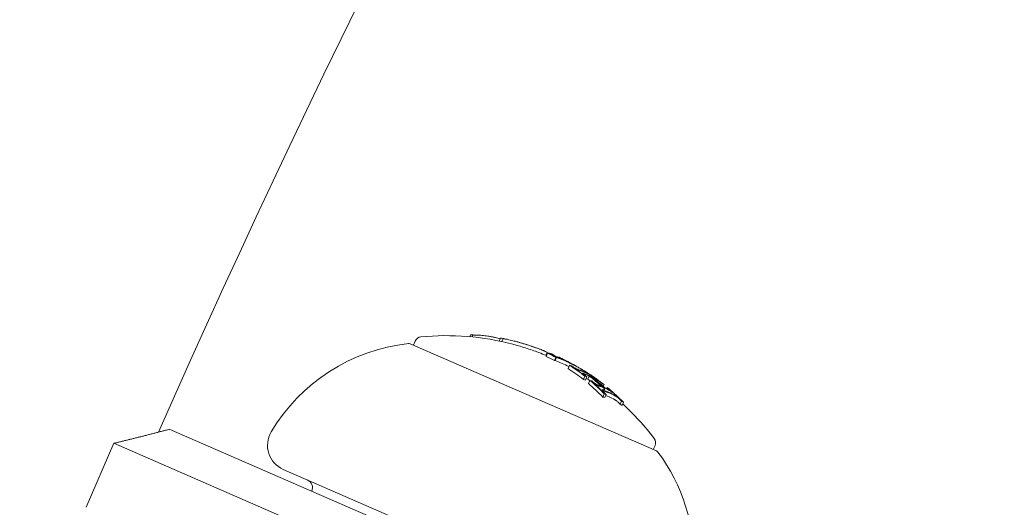
# Model space of a CAD drawing. Units: millimetres. Extents: x -4541 to 6139, y -5619 to 4406.
# Drawn here: x -1138 to -1082, y -2239 to -2211 of the extents above; entities that cross this region are included whole.
import ezdxf

# ---------------------------------------------------------------- set-up
doc = ezdxf.new("R2010")
doc.units = ezdxf.units.MM
doc.header["$LTSCALE"] = 0.2
doc.header["$MEASUREMENT"] = 0
doc.header["$PDMODE"] = 1
doc.layers.add('HAGS-Dim Plan', color=7, linetype='Continuous', lineweight=100)
doc.layers.add('HAGS-Plan', color=7, linetype='Continuous')
doc.styles.get("Standard").update_dxf_attribs({"font": 'g13f12d.shx', "height": 300})
doc.dimstyles.new('HAGS - Dim Plan', dxfattribs={"dimtxt": 300, "dimasz": 200, "dimexe": 0.18, "dimexo": 0.0625, "dimgap": 150, "dimtad": 0, "dimlfac": 0.001, "dimrnd": 0.05, "dimzin": 1, "dimdsep": 46, "dimtxsty": 'Standard', "dimblk": 'HAGS - Dim Plan arrow', "dimcen": 0.1, "dimse1": 1, "dimse2": 1, "dimclrd": 1, "dimadec": 0, "dimazin": 0, "dimtfac": 1, "dimtofl": 0, "dimtmove": 0, "dimatfit": 3, "dimfxl": 1, "dimtolj": 1, "dimtzin": 0, "dimarcsym": 0})

# ---------------------------------------------------------------- blocks, each defined once
blk = doc.blocks.new('HAGS - Dim Plan arrow')
at = {"color": 1, "lineweight": 0}
blk.add_lwpolyline([(0, 0, 0, 0.35, 0), (-1, 0, 0.015, 0.015, 0)], format="xyseb", dxfattribs=at)
blk = doc.blocks.new('*D3')
at = {"layer": 'Defpoints', "color": 0, "transparency": 16777216}
for p in [(4421.991, 4208.849), (-4540.62, 981), (4421.991, -2346.247)]:
    blk.add_point(p, dxfattribs=at)
at = {"layer": 'HAGS-Dim Plan', "color": 1, "lineweight": -2, "transparency": 16777216}
for p, q in [((-4340.62, 4208.849), (-665.275, 4208.849)), ((4221.991, 4208.849), (546.646, 4208.849))]:
    blk.add_line(p, q, dxfattribs=at)
at = {"layer": 'HAGS-Dim Plan', "color": 1, "lineweight": -2, "transparency": 16777216, "xscale": 200, "yscale": 200, "zscale": 200, "rotation": 180}
blk.add_blockref('HAGS - Dim Plan arrow', (-4540.62, 4208.849), dxfattribs=at)
at = {"layer": 'HAGS-Dim Plan', "color": 1, "lineweight": -2, "transparency": 16777216, "xscale": 200, "yscale": 200, "zscale": 200}
blk.add_blockref('HAGS - Dim Plan arrow', (4421.991, 4208.849), dxfattribs=at)
at = {"layer": 'HAGS-Dim Plan', "color": 0, "transparency": 16777216, "insert": (-59.314, 4208.849), "char_height": 300, "attachment_point": 5}
blk.add_mtext('\\A1;8.95m', dxfattribs=at)
blk = doc.blocks.new('*D4')
at = {"layer": 'Defpoints', "color": 0, "transparency": 16777216}
for p in [(-2632.083, 3641.062), (-2632.083, 986.662, 203.794), (2921.43, -2498.927, 451.275)]:
    blk.add_point(p, dxfattribs=at)
at = {"layer": 'HAGS-Dim Plan', "color": 1, "lineweight": -2, "transparency": 16777216}
for p, q in [((-2432.083, 3641.062), (-475.763, 3641.062)), ((2721.43, 3641.062), (765.11, 3641.062))]:
    blk.add_line(p, q, dxfattribs=at)
at = {"layer": 'HAGS-Dim Plan', "color": 1, "lineweight": -2, "transparency": 16777216, "xscale": 200, "yscale": 200, "zscale": 200, "rotation": 180}
blk.add_blockref('HAGS - Dim Plan arrow', (-2632.083, 3641.062), dxfattribs=at)
at = {"layer": 'HAGS-Dim Plan', "color": 1, "lineweight": -2, "transparency": 16777216, "xscale": 200, "yscale": 200, "zscale": 200}
blk.add_blockref('HAGS - Dim Plan arrow', (2921.43, 3641.062), dxfattribs=at)
at = {"layer": 'HAGS-Dim Plan', "color": 0, "transparency": 16777216, "insert": (144.673, 3641.062), "char_height": 300, "attachment_point": 5}
blk.add_mtext('\\A1;5.45m', dxfattribs=at)

msp = doc.modelspace()

# ---------------------------------------------------------------- linework, layer by layer
at = {"layer": 'HAGS-Plan', "lineweight": 0}
for p, q in [((-1101.571, -2236.053), (-1115.694, -2229.912)), ((-1115.51, -2229.992), (-1115.408, -2229.756)), ((-1112.278, -2229.506), (-1112.233, -2229.4)), ((-1112.142, -2229.518), (-1112.093, -2229.405)), ((-1110.592, -2229.754), (-1110.517, -2229.581)), ((-1110.445, -2229.785), (-1110.369, -2229.609)), ((-1107.906, -2230.576), (-1107.837, -2230.419)), ((-1107.9, -2230.634), (-1107.82, -2230.45)), ((-1107.416, -2230.879), (-1107.336, -2230.696)), ((-1107.4, -2230.648), (-1107.384, -2230.61)), ((-1107.381, -2230.877), (-1107.301, -2230.694)), ((-1107.358, -2230.659), (-1107.353, -2230.648)), ((-1107.1, -2230.74), (-1107.091, -2230.72)), ((-1106.572, -2230.993), (-1106.57, -2230.988)), ((-1106.504, -2231.027), (-1106.501, -2231.022)), ((-1106.644, -2231.325), (-1106.565, -2231.142)), ((-1106.421, -2231.215), (-1106.419, -2231.21)), ((-1106.053, -2231.264), (-1106.053, -2231.263)), ((-1105.828, -2231.634), (-1105.817, -2231.607)), ((-1105.623, -2231.56), (-1105.611, -2231.53)), ((-1105.578, -2231.582), (-1105.567, -2231.558)), ((-1105.765, -2231.954), (-1105.686, -2231.771)), ((-1105.642, -2231.989), (-1105.563, -2231.806)), ((-1105.511, -2231.944), (-1105.431, -2231.76)), ((-1105.475, -2232.193), (-1105.395, -2232.01)), ((-1105.408, -2231.76), (-1105.403, -2231.748)), ((-1105.313, -2231.789), (-1105.292, -2231.742)), ((-1105.257, -2232.097), (-1105.254, -2232.089)), ((-1104.947, -2232.085), (-1104.917, -2232.016)), ((-1104.724, -2232.271), (-1104.688, -2232.187)), ((-1104.708, -2232.605), (-1104.692, -2232.567)), ((-1104.633, -2232.566), (-1104.58, -2232.443)), ((-1104.624, -2232.358), (-1104.579, -2232.254)), ((-1104.581, -2232.584), (-1104.529, -2232.464)), ((-1104.423, -2232.484), (-1104.397, -2232.426)), ((-1104.265, -2232.526), (-1104.264, -2232.524)), ((-1104.185, -2232.743), (-1104.144, -2232.649)), ((-1104.653, -2232.963), (-1104.574, -2232.779)), ((-1104.53, -2232.997), (-1104.45, -2232.814)), ((-1103.656, -2233.378), (-1103.576, -2233.195)), ((-1103.546, -2233.445), (-1103.467, -2233.262)), ((-1129.504, -2234.812), (-1117.661, -2239.961)), ((-1132.676, -2235.613), (-1134.271, -2239.282)), ((-1119.13, -2241.503), (-1132.676, -2235.613)), ((-1101.754, -2235.973), (-1101.652, -2235.737)), ((-1122.967, -2237.109), (-1101.874, -2246.28))]:
    msp.add_line(p, q, dxfattribs=at)
for centre, radius, start, end in [((-529.644, -2500), 694.356, 143.572112, 180), ((-529.644, -2500), 656.356, 143.572112, 156.184917), ((-1114.632, -2240.332), 10.5, 96.3618, 149.2714), ((-1115.773, -2230.096), 0.2, 66.5, 96.3618), ((-1115.041, -2229.915), 0.4, 95.5978, 156.5), ((-1113.617, -2244.446), 15, 75.3099, 95.5978), ((-1113.537, -2244.262), 15, 74.5048, 75.3099), ((-1113.537, -2244.262), 15, 69.3056, 69.9771), ((-1113.617, -2244.446), 15, 67.5127, 69.3056), ((-1113.537, -2244.262), 15, 66.5, 66.6723), ((-1113.537, -2244.262), 15, 66.2683, 66.5), ((-1113.537, -2244.262), 15, 63.9896, 64.7516), ((-1113.537, -2244.262), 15, 60.1116, 60.5957), ((-1113.537, -2244.262), 15, 57.9666, 58.7358), ((-1113.617, -2244.446), 15, 37.4022, 47.6408), ((-1122.369, -2235.733), 1.5, 149.2714, 246.5), ((-1102.019, -2235.578), 0.4, 336.5, 37.4022), ((-1101.651, -2236.236), 0.2, 36.6382, 66.5), ((-1109.916, -2242.383), 10.5, 358.4946, 36.6382), ((-1121.79, -2238.166), 0.5, 336.5, 66.5)]:
    msp.add_arc(centre, radius, start, end, dxfattribs=at)
for centre, major_axis, ratio, start_param, end_param in [((-1114.087, -2244.023), (5.964, 13.716), 0.85264, 0.319058, 0.329828), ((-1107.607, -2235.774), (-7.38, 5.155), 0.505363, -0.656795, -0.632082), ((-1111.239, -2237.009), (4.584, -6.134), 0.944724, -3.965867, -3.954222), ((-1113.576, -2244.245), (5.98, 13.756), 0.173766, 0.000512, 0.085019), ((-1113.482, -2244.286), (5.98, 13.756), 0.173768, 0.001553, 0.08027), ((-1114.192, -2244.195), (5.962, 13.712), 0.85264, -0.071048, -0.028456), ((-1113.482, -2244.286), (5.98, 13.756), 0.173761, -0.046589, 0.001555), ((-1113.105, -2244.668), (5.977, 13.746), 0.187143, 0.08904, 0.100194), ((-1113.03, -2244.483), (5.966, 13.722), 0.85264, 0.02296, 0.027774), ((-1112.872, -2244.77), (5.959, 13.704), 0.779545, -0.030054, 0.043263), ((-1112.92, -2244.531), (5.966, 13.721), 0.779891, -0.02579, 0.036867), ((-1112.98, -2244.505), (5.969, 13.727), 0.779891, -0.023278, 0.018339), ((-1113.422, -2244.312), (5.98, 13.754), 0.85264, -0.081997, -0.025323), ((-1113.372, -2244.334), (5.98, 13.752), 0.85264, -0.077106, -0.037365), ((-1112.98, -2244.505), (5.969, 13.727), 0.779891, -0.026401, -0.023278), ((-1112.92, -2244.531), (5.966, 13.721), 0.779891, -0.036315, -0.02579), ((-1112.979, -2244.505), (5.969, 13.727), 0.779865, -0.074835, -0.047679), ((-1112.92, -2244.531), (5.965, 13.721), 0.779864, -0.074731, -0.042819), ((-1114.167, -2244.206), (5.964, 13.716), 0.85264, -0.222917, -0.13863), ((-1111.921, -2244.965), (5.924, 13.625), 0.522499, 0.061002, 0.077366), ((-1113.971, -2244.074), (5.97, 13.731), 0.85264, -0.146389, -0.138475), ((-1111.84, -2245), (5.918, 13.611), 0.522499, 0.068096, 0.070406), ((-1114.021, -2244.052), (5.968, 13.725), 0.85264, -0.146285, -0.145567), ((-1106.305, -2231.125), (-0.204, 0.112), 0.015759, -2.269834, -1.954661), ((-1106.273, -2231.146), (-0.26, 0.142), 0.015847, -2.4426, -1.960095), ((-1111.663, -2245.077), (5.904, 13.579), 0.522499, 0, 0.047299), ((-1111.582, -2245.113), (5.898, 13.563), 0.522499, 0, 0.047175), ((-1113.03, -2244.483), (5.966, 13.722), 0.85264, -0.127508, -0.107537), ((-1111.663, -2245.077), (5.904, 13.579), 0.522499, -0.047844, 0), ((-1111.582, -2245.113), (5.898, 13.563), 0.522499, -0.047668, 0), ((-1112.98, -2244.505), (5.963, 13.714), 0.85264, -0.134599, -0.127245), ((-1111.921, -2244.965), (5.924, 13.625), 0.522499, -0.078358, -0.061986), ((-1111.031, -2245.57), (5.834, 13.418), 0.522499, 0.061945, 0.078563), ((-1113.971, -2244.074), (5.97, 13.731), 0.85264, -0.222665, -0.216818), ((-1111.278, -2245.462), (5.861, 13.48), 0.522499, 0.013181, 0.026547), ((-1113.71, -2244.405), (5.981, 13.755), 0.85264, -0.211308, -0.200725), ((-1112.98, -2244.505), (5.963, 13.714), 0.85264, -0.222934, -0.13864), ((-1111.84, -2245), (5.918, 13.611), 0.522499, -0.071399, -0.069081), ((-1113.03, -2244.483), (5.966, 13.722), 0.85264, -0.215684, -0.145601), ((-1113.53, -2244.266), (5.981, 13.756), 0.85264, -0.281118, -0.193627), ((-1110.62, -2245.531), (5.793, 13.324), 0.522499, 0.062382, 0.079118), ((-1113.48, -2244.287), (5.981, 13.755), 0.85264, -0.273907, -0.200715), ((-1113.971, -2244.074), (5.97, 13.731), 0.85264, -0.258922, -0.251825), ((-1110.538, -2245.566), (5.782, 13.299), 0.522499, 0.069704, 0.072063), ((-1114.167, -2244.206), (5.964, 13.716), 0.85264, -0.339031, -0.252112), ((-1110.364, -2245.642), (5.758, 13.243), 0.522499, 0.013417, 0.048467), ((-1110.283, -2245.677), (5.746, 13.216), 0.522499, 0.006216, 0.048446), ((-1114.021, -2244.052), (5.968, 13.725), 0.85264, -0.331426, -0.331175), ((-1110.364, -2245.642), (5.758, 13.243), 0.522499, -0.049036, -0.00829), ((-1110.283, -2245.677), (5.746, 13.216), 0.522499, -0.048943, -0.001079), ((-1113.971, -2244.074), (5.97, 13.731), 0.85264, -0.338639, -0.330844), ((-1110.62, -2245.531), (5.793, 13.324), 0.522499, -0.080133, -0.063388), ((-1112.98, -2244.505), (5.963, 13.714), 0.85264, -0.339057, -0.252131), ((-1110.538, -2245.566), (5.782, 13.299), 0.522499, -0.073079, -0.070706), ((-1113.03, -2244.483), (5.966, 13.722), 0.85264, -0.331504, -0.259193), ((-1109.727, -2246.137), (5.643, 12.978), 0.522499, 0.064048, 0.081232), ((-1109.98, -2246.027), (5.686, 13.078), 0.522499, 0, 0.026571), ((-1109.98, -2246.027), (5.686, 13.078), 0.522499, -0.050145, 0), ((-1113.176, -2244.637), (5.97, 13.73), 0.85264, -0.33866, -0.330634), ((-1109.727, -2246.137), (5.643, 12.978), 0.522499, -0.082274, -0.065081)]:
    msp.add_ellipse(centre, major_axis=major_axis, ratio=ratio, start_param=start_param, end_param=end_param, dxfattribs=at)
at = {"layer": 'HAGS-Plan', "lineweight": 0, "extrusion": (0, 0, -1)}
for centre, major_axis, ratio, start_param, end_param in [((-1114.075, -2244.028), (5.964, 13.717), 0.85264, -0.197133, -0.185359), ((-1114.113, -2244.012), (5.962, 13.712), 0.85264, 0.028456, 0.071048), ((-1114.063, -2244.034), (5.965, 13.719), 0.85264, 0.033185, 0.060911), ((-1113.119, -2244.444), (5.978, 13.749), 0.187143, -0.09007, -0.086451), ((-1112.852, -2244.56), (5.962, 13.712), 0.779545, -0.045805, 0.028588), ((-1113.135, -2244.437), (5.978, 13.75), 0.174196, -0.074958, -0.011667), ((-1113.025, -2244.485), (5.977, 13.746), 0.187143, -0.100194, -0.08904), ((-1112.792, -2244.586), (5.959, 13.704), 0.779545, -0.043263, 0.031104), ((-1113.042, -2244.48), (5.978, 13.748), 0.174196, -0.056458, -0.014408), ((-1113.466, -2244.293), (5.981, 13.755), 0.85264, 0.027991, 0.079747), ((-1113.516, -2244.271), (5.981, 13.756), 0.85264, 0.038188, 0.069845), ((-1112.852, -2244.56), (5.962, 13.712), 0.779545, 0.028588, 0.075772), ((-1112.792, -2244.586), (5.959, 13.704), 0.779545, 0.031104, 0.07589), ((-1114.087, -2244.023), (5.964, 13.716), 0.85264, 0.13863, 0.222917), ((-1114.037, -2244.045), (5.967, 13.723), 0.85264, 0.14559, 0.215669), ((-1111.28, -2245.244), (5.869, 13.499), 0.522499, -0.046664, -0.006086), ((-1113.096, -2244.454), (5.97, 13.73), 0.85264, 0.127237, 0.134446), ((-1112.049, -2244.909), (5.933, 13.645), 0.522499, 0.068911, 0.071223), ((-1111.968, -2244.945), (5.927, 13.632), 0.522499, 0.061952, 0.078315), ((-1113.096, -2244.454), (5.97, 13.73), 0.85264, 0.138483, 0.145949), ((-1111.033, -2245.351), (5.843, 13.439), 0.522499, -0.07131, -0.069001), ((-1110.952, -2245.386), (5.834, 13.418), 0.522499, -0.078563, -0.061945), ((-1111.199, -2245.279), (5.861, 13.48), 0.522499, -0.046932, -0.013181), ((-1113.58, -2244.244), (5.981, 13.756), 0.85264, 0.19363, 0.281123), ((-1113.046, -2244.476), (5.967, 13.724), 0.85264, 0.145577, 0.145792), ((-1113.63, -2244.222), (5.981, 13.755), 0.85264, 0.200725, 0.273921), ((-1111.279, -2245.244), (5.868, 13.499), 0.522497, 0.001102, 0.04745), ((-1114.087, -2244.023), (5.964, 13.716), 0.85264, 0.252112, 0.339031), ((-1111.199, -2245.279), (5.861, 13.48), 0.522499, 0.008144, 0.047698), ((-1114.037, -2244.045), (5.967, 13.723), 0.85264, 0.259175, 0.33148), ((-1113.096, -2244.454), (5.97, 13.73), 0.85264, 0.215681, 0.222678), ((-1111.033, -2245.351), (5.843, 13.439), 0.522499, 0.06997, 0.072316), ((-1110.952, -2245.386), (5.834, 13.418), 0.522499, 0.062944, 0.079571), ((-1109.982, -2245.808), (5.7, 13.109), 0.522499, -0.048812, 0), ((-1109.729, -2245.918), (5.657, 13.011), 0.522499, -0.07366, -0.071243), ((-1109.9, -2245.844), (5.686, 13.078), 0.522499, -0.049113, 0), ((-1113.096, -2244.454), (5.97, 13.73), 0.85264, 0.251841, 0.259198), ((-1109.982, -2245.808), (5.7, 13.109), 0.522499, 0, 0.049842), ((-1109.648, -2245.953), (5.643, 12.978), 0.522499, -0.081232, -0.064048), ((-1109.9, -2245.844), (5.686, 13.078), 0.522499, 0, 0.050145), ((-1113.096, -2244.454), (5.97, 13.73), 0.85264, 0.330634, 0.33866), ((-1113.046, -2244.476), (5.967, 13.724), 0.85264, 0.330948, 0.331449), ((-1109.729, -2245.918), (5.657, 13.011), 0.522499, 0.072274, 0.074699), ((-1109.648, -2245.953), (5.643, 12.978), 0.522499, 0.065081, 0.082274)]:
    msp.add_ellipse(centre, major_axis=major_axis, ratio=ratio, start_param=start_param, end_param=end_param, dxfattribs=at)
at = {"layer": 'HAGS-Plan', "lineweight": 0}
for points, knots in [([(-1112.093, -2229.405), (-1112.091, -2229.405), (-1112.088, -2229.406), (-1112.083, -2229.407), (-1112.08, -2229.407), (-1112.073, -2229.408), (-1112.067, -2229.409), (-1112.052, -2229.41), (-1112.045, -2229.411), (-1112.031, -2229.412), (-1112.025, -2229.412), (-1112.022, -2229.412)], [-0.005563634, -0.005563634, -0.005563634, -0.005563634, -0.004553489, -0.004553489, -0.003542257, -0.003542257, -0.002255482, -0.002255482, -0.00123057, -0.00123057, 0, 0, 0, 0]), ([(-1111.247, -2229.471), (-1111.361, -2229.455), (-1111.472, -2229.442), (-1111.71, -2229.42), (-1111.804, -2229.416), (-1111.861, -2229.415)], [-0.04245409, -0.04245409, -0.04245409, -0.04245409, -0.02400799, -0.02400799, 0, 0, 0, 0]), ([(-1110.611, -2229.601), (-1110.649, -2229.589), (-1110.698, -2229.576), (-1110.752, -2229.563), (-1110.806, -2229.55), (-1110.867, -2229.536), (-1110.931, -2229.524), (-1110.996, -2229.511), (-1111.065, -2229.499), (-1111.133, -2229.488), (-1111.171, -2229.482), (-1111.209, -2229.476), (-1111.247, -2229.471)], [0, 0, 0, 0, 0.278471, 0.278471, 0.278471, 0.556797, 0.556797, 0.556797, 0.841473, 0.841473, 0.841473, 1, 1, 1, 1]), ([(-1110.369, -2229.609), (-1110.364, -2229.61), (-1110.358, -2229.611), (-1110.344, -2229.615), (-1110.337, -2229.616), (-1110.323, -2229.619), (-1110.315, -2229.621), (-1110.302, -2229.624), (-1110.294, -2229.625), (-1110.287, -2229.627)], [-0.02362233, -0.02362233, -0.02362233, -0.02362233, -0.01509584, -0.01509584, -0.00810221, -0.00810221, -0.0029485, -0.0029485, -0.00000018, -0.00000018, -0.00000018, -0.00000018]), ([(-1110.287, -2229.627), (-1110.268, -2229.631), (-1110.25, -2229.634), (-1110.233, -2229.638), (-1110.216, -2229.641), (-1110.199, -2229.644), (-1110.184, -2229.647)], [-0.00681717, -0.00681717, -0.00681717, -0.00681717, 0, 0, 0, 0.00681483, 0.00681483, 0.00681483, 0.00681483]), ([(-1109.467, -2229.826), (-1109.585, -2229.792), (-1109.698, -2229.761), (-1109.91, -2229.707), (-1110.008, -2229.684), (-1110.098, -2229.665)], [-0.08021016, -0.08021016, -0.08021016, -0.08021016, -0.04012738, -0.04012738, 0, 0, 0, 0]), ([(-1108.712, -2230.062), (-1108.837, -2230.019), (-1108.967, -2229.977), (-1109.26, -2229.886), (-1109.388, -2229.848), (-1109.467, -2229.826)], [-0.04744865, -0.04744865, -0.04744865, -0.04744865, -0.02684661, -0.02684661, 0, 0, 0, 0]), ([(-1108.808, -2230.028), (-1108.874, -2230.006), (-1108.947, -2229.982), (-1109.114, -2229.929), (-1109.198, -2229.903), (-1109.332, -2229.864), (-1109.391, -2229.846), (-1109.444, -2229.831)], [-0.04562079, -0.04562079, -0.04562079, -0.04562079, -0.03861591, -0.03861591, -0.02998861, -0.02998861, -0.02158616, -0.02158616, -0.02158616, -0.02158616]), ([(-1108.729, -2230.054), (-1108.845, -2230.015), (-1108.965, -2229.977), (-1109.235, -2229.892), (-1109.354, -2229.858), (-1109.426, -2229.837)], [-0.043782, -0.043782, -0.043782, -0.043782, -0.02480997, -0.02480997, 0, 0, 0, 0]), ([(-1109.547, -2230.009), (-1109.468, -2230.032), (-1109.34, -2230.069), (-1109.047, -2230.161), (-1108.917, -2230.203), (-1108.792, -2230.245)], [0, 0, 0, 0, 0.02687215, 0.02687215, 0.04741868, 0.04741868, 0.04741868, 0.04741868]), ([(-1108.792, -2230.245), (-1108.656, -2230.291), (-1108.538, -2230.332), (-1108.392, -2230.385), (-1108.352, -2230.4), (-1108.316, -2230.414)], [0, 0, 0, 0, 0.04363556, 0.04363556, 0.06302371, 0.06302371, 0.06302371, 0.06302371]), ([(-1108.401, -2230.169), (-1108.403, -2230.168), (-1108.405, -2230.167), (-1108.469, -2230.144), (-1108.578, -2230.105), (-1108.729, -2230.054)], [-0.05059293, -0.05059293, -0.05059293, -0.05059293, -0.04891652, -0.04891652, 0, 0, 0, 0]), ([(-1108.078, -2230.292), (-1108.138, -2230.268), (-1108.228, -2230.232), (-1108.424, -2230.161), (-1108.544, -2230.118), (-1108.712, -2230.062)], [-0.1558606, -0.1558606, -0.1558606, -0.1558606, -0.0540363, -0.0540363, 0, 0, 0, 0]), ([(-1108.004, -2230.323), (-1108.015, -2230.318), (-1108.027, -2230.313), (-1108.052, -2230.303), (-1108.064, -2230.298), (-1108.078, -2230.292)], [-0.01421359, -0.01421359, -0.01421359, -0.01421359, -0.00710448, -0.00710448, 0, 0, 0, 0]), ([(-1107.837, -2230.418), (-1107.839, -2230.409), (-1107.86, -2230.393), (-1107.899, -2230.372), (-1107.904, -2230.37), (-1107.909, -2230.367), (-1107.915, -2230.365), (-1107.938, -2230.353), (-1107.967, -2230.339), (-1108.004, -2230.323)], [-0.07190161, -0.07190161, -0.07190161, -0.07190161, -0.02826629, -0.02826629, -0.02826629, -0.02301288, -0.02301288, -0.02301288, 0, 0, 0, 0]), ([(-1107.384, -2230.61), (-1107.383, -2230.609), (-1107.384, -2230.607), (-1107.387, -2230.601), (-1107.391, -2230.598), (-1107.397, -2230.593)], [-0.01914457, -0.01914457, -0.01914457, -0.01914457, -0.01085383, -0.01085383, 0, 0, 0, 0]), ([(-1106.253, -2231.314), (-1106.292, -2231.291), (-1106.331, -2231.267), (-1106.366, -2231.245), (-1106.382, -2231.235), (-1106.397, -2231.225), (-1106.411, -2231.215)], [0, 0, 0, 0, 0.690528, 0.690528, 0.690528, 1, 1, 1, 1]), ([(-1106.24, -2231.305), (-1106.261, -2231.292), (-1106.282, -2231.28), (-1106.326, -2231.252), (-1106.344, -2231.241), (-1106.357, -2231.232)], [-0.009699775, -0.009699775, -0.009699775, -0.009699775, -0.005403396, -0.005403396, 0, 0, 0, 0]), ([(-1106.153, -2231.367), (-1106.168, -2231.359), (-1106.185, -2231.351), (-1106.221, -2231.332), (-1106.238, -2231.322), (-1106.253, -2231.314)], [-0.009217682, -0.009217682, -0.009217682, -0.009217682, -0.004940726, -0.004940726, 0, 0, 0, 0]), ([(-1106.192, -2231.33), (-1106.199, -2231.327), (-1106.207, -2231.323), (-1106.226, -2231.313), (-1106.234, -2231.308), (-1106.24, -2231.305)], [-0.003672472, -0.003672472, -0.003672472, -0.003672472, -0.002048457, -0.002048457, 0, 0, 0, 0]), ([(-1106.101, -2231.367), (-1106.114, -2231.363), (-1106.132, -2231.357), (-1106.152, -2231.348), (-1106.164, -2231.343), (-1106.178, -2231.337), (-1106.192, -2231.33)], [0, 0, 0, 0, 0.626411, 0.626411, 0.626411, 1, 1, 1, 1]), ([(-1106.025, -2231.419), (-1106.044, -2231.413), (-1106.069, -2231.404), (-1106.097, -2231.392), (-1106.114, -2231.384), (-1106.133, -2231.376), (-1106.153, -2231.367)], [0, 0, 0, 0, 0.623323, 0.623323, 0.623323, 1, 1, 1, 1]), ([(-1106.098, -2231.239), (-1106.073, -2231.253), (-1106.047, -2231.267), (-1105.994, -2231.297), (-1105.967, -2231.313), (-1105.939, -2231.329)], [-0.02193298, -0.02193298, -0.02193298, -0.02193298, -0.01096644, -0.01096644, 0, 0, 0, 0]), ([(-1106.053, -2231.263), (-1106.053, -2231.263), (-1106.053, -2231.263), (-1106.055, -2231.261), (-1106.057, -2231.26), (-1106.063, -2231.257), (-1106.067, -2231.254), (-1106.072, -2231.252)], [-0.007961932, -0.007961932, -0.007961932, -0.007961932, -0.005882695, -0.005882695, -0.002954769, -0.002954769, 0, 0, 0, 0]), ([(-1106.041, -2231.273), (-1106.019, -2231.286), (-1105.996, -2231.298), (-1105.948, -2231.326), (-1105.924, -2231.34), (-1105.898, -2231.354)], [-0.01965025, -0.01965025, -0.01965025, -0.01965025, -0.00982508, -0.00982508, 0, 0, 0, 0]), ([(-1105.939, -2231.329), (-1105.923, -2231.339), (-1105.907, -2231.348), (-1105.874, -2231.368), (-1105.857, -2231.378), (-1105.839, -2231.388)], [-0.01216151, -0.01216151, -0.01216151, -0.01216151, -0.00608071, -0.00608071, 0, 0, 0, 0]), ([(-1105.898, -2231.354), (-1105.887, -2231.361), (-1105.876, -2231.368), (-1105.852, -2231.382), (-1105.84, -2231.389), (-1105.827, -2231.396)], [-0.008681518, -0.008681518, -0.008681518, -0.008681518, -0.004340725, -0.004340725, 0, 0, 0, 0]), ([(-1105.839, -2231.388), (-1105.807, -2231.408), (-1105.773, -2231.428), (-1105.741, -2231.448), (-1105.708, -2231.467), (-1105.677, -2231.487), (-1105.649, -2231.504), (-1105.646, -2231.506), (-1105.643, -2231.508), (-1105.639, -2231.51)], [0, 0, 0, 0, 0.471325, 0.471325, 0.471325, 0.943676, 0.943676, 0.943676, 1, 1, 1, 1]), ([(-1105.827, -2231.396), (-1105.805, -2231.41), (-1105.781, -2231.424), (-1105.759, -2231.438), (-1105.737, -2231.451), (-1105.715, -2231.464), (-1105.696, -2231.476), (-1105.694, -2231.478), (-1105.691, -2231.479), (-1105.689, -2231.481)], [0, 0, 0, 0, 0.470164, 0.470164, 0.470164, 0.939284, 0.939284, 0.939284, 1, 1, 1, 1]), ([(-1105.795, -2231.643), (-1105.805, -2231.633), (-1105.812, -2231.624), (-1105.815, -2231.617), (-1105.817, -2231.613), (-1105.818, -2231.61), (-1105.817, -2231.607)], [0, 0, 0, 0, 0.603711, 0.603711, 0.603711, 1, 1, 1, 1]), ([(-1105.817, -2231.607), (-1105.812, -2231.603), (-1105.8, -2231.602), (-1105.784, -2231.605), (-1105.773, -2231.607), (-1105.761, -2231.611), (-1105.746, -2231.616)], [0, 0, 0, 0, 0.616143, 0.616143, 0.616143, 1, 1, 1, 1]), ([(-1105.487, -2231.61), (-1105.468, -2231.623), (-1105.45, -2231.635), (-1105.414, -2231.659), (-1105.4, -2231.669), (-1105.392, -2231.674)], [-0.009883785, -0.009883785, -0.009883785, -0.009883785, -0.005517465, -0.005517465, 0, 0, 0, 0]), ([(-1105.688, -2231.734), (-1105.709, -2231.717), (-1105.729, -2231.701), (-1105.765, -2231.67), (-1105.781, -2231.656), (-1105.795, -2231.643)], [-0.01897135, -0.01897135, -0.01897135, -0.01897135, -0.00948371, -0.00948371, 0, 0, 0, 0]), ([(-1105.727, -2231.663), (-1105.723, -2231.66), (-1105.715, -2231.659), (-1105.702, -2231.662), (-1105.694, -2231.664), (-1105.685, -2231.667), (-1105.674, -2231.67)], [0, 0, 0, 0, 0.619779, 0.619779, 0.619779, 1, 1, 1, 1]), ([(-1105.716, -2231.68), (-1105.72, -2231.676), (-1105.723, -2231.673), (-1105.727, -2231.666), (-1105.727, -2231.664), (-1105.727, -2231.663)], [-0.003811732, -0.003811732, -0.003811732, -0.003811732, -0.002131958, -0.002131958, 0, 0, 0, 0]), ([(-1105.622, -2231.759), (-1105.641, -2231.745), (-1105.659, -2231.731), (-1105.691, -2231.704), (-1105.704, -2231.691), (-1105.716, -2231.68)], [-0.01622793, -0.01622793, -0.01622793, -0.01622793, -0.00813486, -0.00813486, 0, 0, 0, 0]), ([(-1105.442, -2231.637), (-1105.408, -2231.659), (-1105.376, -2231.68), (-1105.35, -2231.698), (-1105.338, -2231.707), (-1105.326, -2231.715), (-1105.316, -2231.722)], [0, 0, 0, 0, 0.67329, 0.67329, 0.67329, 1, 1, 1, 1]), ([(-1105.381, -2231.684), (-1105.383, -2231.684), (-1105.39, -2231.681), (-1105.4, -2231.675), (-1105.407, -2231.671), (-1105.416, -2231.667), (-1105.426, -2231.661)], [0, 0, 0, 0, 0.610643, 0.610643, 0.610643, 1, 1, 1, 1]), ([(-1105.392, -2231.674), (-1105.388, -2231.677), (-1105.385, -2231.679), (-1105.381, -2231.683), (-1105.381, -2231.684), (-1105.381, -2231.684)], [-0.00364581, -0.00364581, -0.00364581, -0.00364581, -0.002036589, -0.002036589, 0, 0, 0, 0]), ([(-1105.292, -2231.742), (-1105.295, -2231.742), (-1105.304, -2231.738), (-1105.318, -2231.73), (-1105.328, -2231.725), (-1105.339, -2231.719), (-1105.353, -2231.711)], [0, 0, 0, 0, 0.609959, 0.609959, 0.609959, 1, 1, 1, 1]), ([(-1105.316, -2231.722), (-1105.308, -2231.728), (-1105.302, -2231.733), (-1105.292, -2231.74), (-1105.292, -2231.742), (-1105.292, -2231.742)], [-0.007182647, -0.007182647, -0.007182647, -0.007182647, -0.004033646, -0.004033646, 0, 0, 0, 0]), ([(-1105.106, -2232.207), (-1105.133, -2232.187), (-1105.159, -2232.167), (-1105.209, -2232.128), (-1105.232, -2232.108), (-1105.254, -2232.089)], [-0.02019055, -0.02019055, -0.02019055, -0.02019055, -0.01013257, -0.01013257, 0, 0, 0, 0]), ([(-1105.088, -2232.195), (-1105.109, -2232.18), (-1105.129, -2232.164), (-1105.167, -2232.134), (-1105.185, -2232.118), (-1105.202, -2232.104)], [-0.01567344, -0.01567344, -0.01567344, -0.01567344, -0.00786735, -0.00786735, 0, 0, 0, 0]), ([(-1105.083, -2231.905), (-1105.065, -2231.915), (-1105.041, -2231.929), (-1105.014, -2231.946), (-1104.996, -2231.957), (-1104.977, -2231.969), (-1104.956, -2231.982)], [0, 0, 0, 0, 0.609896, 0.609896, 0.609896, 1, 1, 1, 1]), ([(-1105.008, -2231.961), (-1104.995, -2231.968), (-1104.978, -2231.978), (-1104.958, -2231.99), (-1104.945, -2231.998), (-1104.931, -2232.007), (-1104.917, -2232.016)], [0, 0, 0, 0, 0.613297, 0.613297, 0.613297, 1, 1, 1, 1]), ([(-1104.956, -2231.982), (-1104.938, -2231.995), (-1104.917, -2232.009), (-1104.896, -2232.023), (-1104.883, -2232.033), (-1104.869, -2232.042), (-1104.856, -2232.052)], [0, 0, 0, 0, 0.604069, 0.604069, 0.604069, 1, 1, 1, 1]), ([(-1104.917, -2232.016), (-1104.909, -2232.021), (-1104.901, -2232.027), (-1104.883, -2232.039), (-1104.875, -2232.045), (-1104.868, -2232.05)], [-0.004894289, -0.004894289, -0.004894289, -0.004894289, -0.002610937, -0.002610937, 0, 0, 0, 0]), ([(-1104.868, -2232.05), (-1104.848, -2232.064), (-1104.829, -2232.078), (-1104.793, -2232.106), (-1104.775, -2232.119), (-1104.759, -2232.132)], [-0.01456159, -0.01456159, -0.01456159, -0.01456159, -0.00728668, -0.00728668, 0, 0, 0, 0]), ([(-1104.856, -2232.052), (-1104.83, -2232.07), (-1104.805, -2232.089), (-1104.757, -2232.125), (-1104.735, -2232.142), (-1104.713, -2232.159)], [-0.01900712, -0.01900712, -0.01900712, -0.01900712, -0.00951129, -0.00951129, 0, 0, 0, 0]), ([(-1105.004, -2232.274), (-1105.023, -2232.263), (-1105.044, -2232.25), (-1105.064, -2232.237), (-1105.078, -2232.227), (-1105.093, -2232.217), (-1105.106, -2232.207)], [0, 0, 0, 0, 0.590878, 0.590878, 0.590878, 1, 1, 1, 1]), ([(-1105.039, -2232.228), (-1105.047, -2232.223), (-1105.055, -2232.218), (-1105.073, -2232.206), (-1105.081, -2232.201), (-1105.088, -2232.195)], [-0.004870027, -0.004870027, -0.004870027, -0.004870027, -0.002604779, -0.002604779, 0, 0, 0, 0]), ([(-1104.948, -2232.268), (-1104.963, -2232.264), (-1104.981, -2232.257), (-1105.001, -2232.247), (-1105.013, -2232.241), (-1105.026, -2232.235), (-1105.039, -2232.228)], [0, 0, 0, 0, 0.636908, 0.636908, 0.636908, 1, 1, 1, 1]), ([(-1104.878, -2232.331), (-1104.898, -2232.325), (-1104.923, -2232.315), (-1104.951, -2232.302), (-1104.968, -2232.293), (-1104.986, -2232.284), (-1105.004, -2232.274)], [0, 0, 0, 0, 0.628085, 0.628085, 0.628085, 1, 1, 1, 1]), ([(-1104.677, -2232.608), (-1104.684, -2232.599), (-1104.688, -2232.59), (-1104.694, -2232.574), (-1104.693, -2232.57), (-1104.691, -2232.567)], [-0.007430739, -0.007430739, -0.007430739, -0.007430739, -0.004159048, -0.004159048, 0, 0, 0, 0]), ([(-1104.691, -2232.567), (-1104.686, -2232.56), (-1104.675, -2232.558), (-1104.66, -2232.56), (-1104.649, -2232.561), (-1104.637, -2232.565), (-1104.623, -2232.57)], [0, 0, 0, 0, 0.605032, 0.605032, 0.605032, 1, 1, 1, 1]), ([(-1104.572, -2232.727), (-1104.595, -2232.706), (-1104.615, -2232.684), (-1104.65, -2232.644), (-1104.665, -2232.625), (-1104.677, -2232.608)], [-0.02080706, -0.02080706, -0.02080706, -0.02080706, -0.01043158, -0.01043158, 0, 0, 0, 0]), ([(-1104.599, -2232.653), (-1104.602, -2232.648), (-1104.605, -2232.644), (-1104.607, -2232.637), (-1104.607, -2232.634), (-1104.606, -2232.633)], [-0.003770762, -0.003770762, -0.003770762, -0.003770762, -0.002094302, -0.002094302, 0, 0, 0, 0]), ([(-1104.606, -2232.633), (-1104.602, -2232.628), (-1104.594, -2232.627), (-1104.583, -2232.628), (-1104.575, -2232.629), (-1104.566, -2232.632), (-1104.556, -2232.636)], [0, 0, 0, 0, 0.606859, 0.606859, 0.606859, 1, 1, 1, 1]), ([(-1104.521, -2232.741), (-1104.538, -2232.725), (-1104.553, -2232.709), (-1104.579, -2232.679), (-1104.59, -2232.665), (-1104.599, -2232.653)], [-0.01537303, -0.01537303, -0.01537303, -0.01537303, -0.00770778, -0.00770778, 0, 0, 0, 0]), ([(-1104.325, -2232.487), (-1104.307, -2232.502), (-1104.291, -2232.517), (-1104.261, -2232.544), (-1104.249, -2232.556), (-1104.238, -2232.567)], [-0.01556092, -0.01556092, -0.01556092, -0.01556092, -0.00779335, -0.00779335, 0, 0, 0, 0]), ([(-1104.279, -2232.514), (-1104.256, -2232.534), (-1104.234, -2232.553), (-1104.195, -2232.589), (-1104.179, -2232.605), (-1104.165, -2232.62)], [-0.02075996, -0.02075996, -0.02075996, -0.02075996, -0.0103975, -0.0103975, 0, 0, 0, 0]), ([(-1104.228, -2232.581), (-1104.231, -2232.582), (-1104.238, -2232.58), (-1104.249, -2232.575), (-1104.256, -2232.572), (-1104.264, -2232.567), (-1104.274, -2232.562)], [0, 0, 0, 0, 0.618422, 0.618422, 0.618422, 1, 1, 1, 1]), ([(-1104.238, -2232.567), (-1104.235, -2232.571), (-1104.232, -2232.574), (-1104.228, -2232.579), (-1104.228, -2232.581), (-1104.228, -2232.581)], [-0.003718442, -0.003718442, -0.003718442, -0.003718442, -0.002075035, -0.002075035, 0, 0, 0, 0]), ([(-1104.144, -2232.649), (-1104.148, -2232.651), (-1104.158, -2232.648), (-1104.172, -2232.642), (-1104.181, -2232.637), (-1104.193, -2232.631), (-1104.206, -2232.624)], [0, 0, 0, 0, 0.614914, 0.614914, 0.614914, 1, 1, 1, 1]), ([(-1104.165, -2232.62), (-1104.157, -2232.628), (-1104.151, -2232.634), (-1104.143, -2232.646), (-1104.143, -2232.648), (-1104.144, -2232.649)], [-0.007280396, -0.007280396, -0.007280396, -0.007280396, -0.004092828, -0.004092828, 0, 0, 0, 0]), ([(-1103.875, -2233.17), (-1103.889, -2233.159), (-1103.905, -2233.147), (-1103.935, -2233.127), (-1103.948, -2233.12), (-1103.958, -2233.115)], [0, 0, 0, 0, 0.00613498, 0.00613498, 0.01140464, 0.01140464, 0.01140464, 0.01140464]), ([(-1103.948, -2232.864), (-1103.93, -2232.873), (-1103.908, -2232.887), (-1103.883, -2232.904), (-1103.867, -2232.915), (-1103.849, -2232.928), (-1103.831, -2232.942)], [0, 0, 0, 0, 0.605144, 0.605144, 0.605144, 1, 1, 1, 1]), ([(-1103.878, -2232.931), (-1103.866, -2232.937), (-1103.85, -2232.947), (-1103.833, -2232.959), (-1103.821, -2232.967), (-1103.808, -2232.976), (-1103.795, -2232.986)], [0, 0, 0, 0, 0.608286, 0.608286, 0.608286, 1, 1, 1, 1]), ([(-1103.831, -2233.206), (-1103.839, -2233.199), (-1103.846, -2233.193), (-1103.861, -2233.181), (-1103.868, -2233.175), (-1103.875, -2233.17)], [0, 0, 0, 0, 0.00291744, 0.00291744, 0.005786074, 0.005786074, 0.005786074, 0.005786074]), ([(-1103.831, -2232.942), (-1103.817, -2232.953), (-1103.802, -2232.965), (-1103.769, -2232.992), (-1103.753, -2233.005), (-1103.74, -2233.017)], [-0.009724811, -0.009724811, -0.009724811, -0.009724811, -0.005211357, -0.005211357, 0, 0, 0, 0]), ([(-1103.729, -2233.304), (-1103.743, -2233.288), (-1103.76, -2233.272), (-1103.794, -2233.239), (-1103.813, -2233.223), (-1103.831, -2233.206)], [0, 0, 0, 0, 0.00754925, 0.00754925, 0.01503089, 0.01503089, 0.01503089, 0.01503089]), ([(-1103.795, -2232.986), (-1103.788, -2232.992), (-1103.781, -2232.997), (-1103.766, -2233.01), (-1103.759, -2233.016), (-1103.751, -2233.022)], [-0.005786117, -0.005786117, -0.005786117, -0.005786117, -0.002917432, -0.002917432, 0, 0, 0, 0]), ([(-1103.751, -2233.022), (-1103.733, -2233.039), (-1103.714, -2233.056), (-1103.68, -2233.089), (-1103.664, -2233.105), (-1103.649, -2233.12)], [-0.01503087, -0.01503087, -0.01503087, -0.01503087, -0.00754915, -0.00754915, 0, 0, 0, 0]), ([(-1103.74, -2233.017), (-1103.715, -2233.039), (-1103.69, -2233.062), (-1103.643, -2233.107), (-1103.621, -2233.129), (-1103.6, -2233.15)], [-0.02044642, -0.02044642, -0.02044642, -0.02044642, -0.01027156, -0.01027156, 0, 0, 0, 0])]:
    msp.add_open_spline(points, degree=3, knots=knots, dxfattribs=at)
for points, degree in [([(-1110.538, -2229.63), (-1110.555, -2229.621), (-1110.58, -2229.611), (-1110.611, -2229.601)], 3), ([(-1109.426, -2229.837), (-1109.461, -2229.827), (-1109.496, -2229.817), (-1109.53, -2229.808)], 3), ([(-1109.813, -2229.936), (-1109.728, -2229.958), (-1109.639, -2229.983), (-1109.547, -2230.009)], 3), ([(-1107.837, -2230.419), (-1107.837, -2230.419), (-1107.837, -2230.418), (-1107.837, -2230.418)], 3), ([(-1107.185, -2230.676), (-1107.176, -2230.679), (-1107.168, -2230.682), (-1107.159, -2230.686)], 3), ([(-1107.099, -2230.718), (-1107.096, -2230.719), (-1107.094, -2230.719), (-1107.091, -2230.72)], 3), ([(-1132.676, -2235.613), (-1131.118, -2235.242), (-1129.504, -2234.812)], 2)]:
    msp.add_open_spline(points, degree=degree, dxfattribs=at)

# ---------------------------------------------------------------- dimensions: what is measured, and where the dimension line sits
at = {"layer": 'HAGS-Dim Plan'}
dim = msp.add_linear_dim(base=(4421.991, 4208.849), p1=(-4540.62, 981), p2=(4421.991, -2346.247), dimstyle='HAGS - Dim Plan', override={"dimpost": 'm'}, dxfattribs=at)
dim.commit()
dim.dimension.update_dxf_attribs({"geometry": '*D3', "text_midpoint": (-59.314, 4208.849)})
dim = msp.add_linear_dim(base=(-2632.083, 3641.062), p1=(2921.43, -2498.927, 451.275), p2=(-2632.083, 986.662, 203.794), text='5.45m', dimstyle='HAGS - Dim Plan', override={"dimpost": 'm'}, dxfattribs=at)
dim.commit()
dim.dimension.update_dxf_attribs({"geometry": '*D4', "text_midpoint": (144.673, 3641.062)})

doc.saveas('drawing.dxf')
